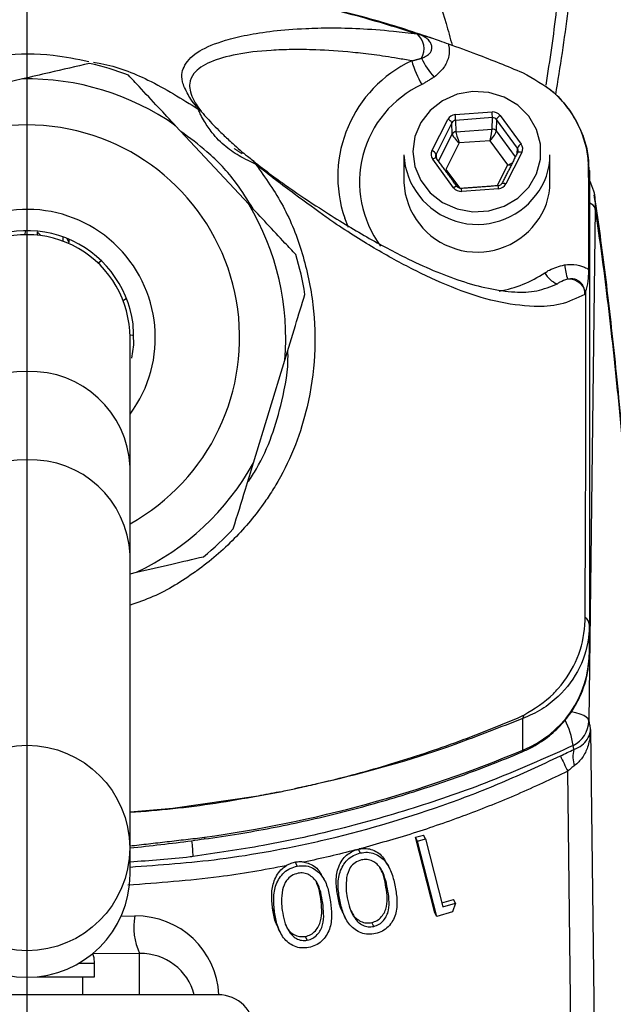
# Model space of a CAD drawing. Extents: x 0 to 9200, y 0 to 5940.
# Drawn here: x 1871 to 1924, y 3006 to 3094 of the extents above; entities that cross this region are included whole.
import ezdxf
from ezdxf.lldxf.tags import DXFTag

# ---------------------------------------------------------------- set-up
doc = ezdxf.new("R2010")
doc.units = 0
doc.header["$LTSCALE"] = 5
doc.layers.get('0').update_dxf_attribs({"linetype": 'CONTINUOUS'})
doc.layers.add('7', color=4, linetype='GEN7')
tags = doc.linetypes.add('GEN7', pattern=[15, 10, -2.5, 0, -2.5]).pattern_tags.tags
tags[10:11] = [DXFTag(74, 4), DXFTag(75, 0), DXFTag(340, '0'), DXFTag(46, 1.0), DXFTag(50, 0.0), DXFTag(44, 0.0), DXFTag(45, 0.0)]
tags[8:9] = [DXFTag(74, 4), DXFTag(75, 0), DXFTag(340, '0'), DXFTag(46, 1.0), DXFTag(50, 0.0), DXFTag(44, 0.0), DXFTag(45, 0.0)]
tags[6:7] = [DXFTag(74, 4), DXFTag(75, 0), DXFTag(340, '0'), DXFTag(46, 1.0), DXFTag(50, 0.0), DXFTag(44, 0.0), DXFTag(45, 0.0)]
tags[4:5] = [DXFTag(74, 4), DXFTag(75, 0), DXFTag(340, '0'), DXFTag(46, 1.0), DXFTag(50, 0.0), DXFTag(44, 0.0), DXFTag(45, 0.0)]

msp = doc.modelspace()

# ---------------------------------------------------------------- linework, layer by layer
at = {"color": 7, "linetype": 'CONTINUOUS'}
for p, q in [((1871.536, 3088.569), (1862.242, 3086.42)), ((1910.032, 3085.394), (1913.305, 3085.637)), ((1907.961, 3082.183), (1909.373, 3084.968)), ((1909.734, 3084.672), (1908.322, 3081.887)), ((1909.767, 3083.663), (1909.734, 3084.672)), ((1913.337, 3085.128), (1910.064, 3084.885)), ((1910.064, 3084.885), (1910.096, 3083.876)), ((1913.312, 3084.115), (1913.337, 3085.128)), ((1913.698, 3084.966), (1913.673, 3083.953)), ((1915.558, 3082.424), (1913.698, 3084.966)), ((1914.027, 3085.313), (1915.888, 3082.772)), ((1891.661, 3077.434), (1885.154, 3084.409)), ((1910.096, 3083.876), (1913.312, 3084.115)), ((1913.673, 3083.953), (1915.373, 3081.631)), ((1908.548, 3081.259), (1909.767, 3083.663)), ((1913.145, 3083.079), (1910.389, 3082.875)), ((1914.712, 3080.939), (1913.145, 3083.079)), ((1910.389, 3082.875), (1909.2, 3080.53)), ((1915.53, 3081.94), (1915.558, 3082.424)), ((1909.885, 3078.892), (1908.024, 3081.433)), ((1908.322, 3081.887), (1908.343, 3081.527)), ((1908.354, 3081.512), (1908.347, 3081.533)), ((1915.951, 3082.022), (1914.539, 3079.237)), ((1909.2, 3080.53), (1910.431, 3078.848)), ((1913.762, 3079.067), (1914.712, 3080.939)), ((1913.88, 3078.811), (1910.607, 3078.568)), ((1922.48, 3077.044), (1921.902, 3031.521)), ((1900.529, 3075.355), (1900.197, 3076.184)), ((1871.799, 3075.071), (1871.729, 3074.72)), ((1872.845, 3074.962), (1872.845, 3074.679)), ((1872.845, 3074.962), (1873.182, 3074.64)), ((1875.161, 3074.143), (1875.161, 3074.515)), ((1875.653, 3073.942), (1875.723, 3074.294)), ((1878.562, 3072.4), (1878.264, 3072.201)), ((1880.489, 3068.877), (1880.786, 3069.076)), ((1881.455, 3065.729), (1881.053, 3065.809)), ((1892.081, 3054.438), (1894.868, 3063.561)), ((1881.106, 3046.269), (1881.106, 3054.074)), ((1881.106, 3020.254), (1881.106, 3046.269)), ((1881.106, 3044.594), (1881.67, 3044.725)), ((1921.956, 3037.495), (1921.956, 3040.062)), ((1916.038, 3028.916), (1916.038, 3031.712)), ((1922.062, 3030.707), (1922.579, 2990.276)), ((1920.515, 2989.434), (1920.034, 3027.035)), ((1906.503, 3021.164), (1907.21, 3021.368)), ((1906.677, 3020.827), (1906.503, 3021.164)), ((1908.211, 3014.466), (1906.503, 3021.164)), ((1906.677, 3020.827), (1907.384, 3021.031)), ((1908.385, 3014.129), (1906.677, 3020.827)), ((1907.384, 3021.031), (1907.21, 3021.368)), ((1907.384, 3021.031), (1908.926, 3014.989)), ((1881.106, 3017.878), (1881.106, 3020.254)), ((1901.589, 3019.774), (1901.415, 3020.111)), ((1895.985, 3018.606), (1895.812, 3018.942)), ((1904.007, 3016.607), (1903.833, 3016.943)), ((1898.243, 3015.327), (1898.07, 3015.664)), ((1899.753, 3015.614), (1899.58, 3015.95)), ((1908.834, 3015.35), (1909.871, 3015.65)), ((1910.044, 3015.313), (1909.871, 3015.65)), ((1893.963, 3014.519), (1893.789, 3014.856)), ((1908.926, 3014.989), (1910.044, 3015.313)), ((1910.044, 3015.313), (1909.785, 3014.534)), ((1880.322, 3014.171), (1881.522, 3014.181)), ((1908.385, 3014.129), (1908.211, 3014.466)), ((1909.785, 3014.534), (1908.385, 3014.129)), ((1902.791, 3013.247), (1902.618, 3013.584)), ((1896.875, 3012.017), (1896.701, 3012.354)), ((1881.956, 3010.841), (1877.806, 3010.808)), ((1881.956, 3007.173), (1881.956, 3010.841)), ((1876.564, 3009.973), (1877.956, 3009.973)), ((1872.86, 3008.773), (1877.956, 3008.773)), ((1888.956, 3007.173), (1854.956, 3007.173))]:
    msp.add_line(p, q, dxfattribs=at)
for points in [[(1916.564, 3078.949), (1917.253, 3080.125), (1917.61, 3081.425), (1917.612, 3082.768), (1917.258, 3084.069), (1916.571, 3085.246), (1915.594, 3086.226), (1914.389, 3086.946), (1913.03, 3087.363), (1911.604, 3087.449), (1910.201, 3087.198), (1908.907, 3086.628), (1907.805, 3085.773), (1906.964, 3084.688), (1906.437, 3083.44), (1906.256, 3082.108), (1906.434, 3080.776), (1906.958, 3079.527), (1907.797, 3078.44), (1908.897, 3077.583), (1910.189, 3077.01), (1911.592, 3076.757), (1913.018, 3076.84), (1914.377, 3077.254), (1915.585, 3077.972), (1916.564, 3078.949)], [(1915.594, 3082.066), (1915.598, 3082.072), (1915.619, 3082.088), (1915.653, 3082.096), (1915.698, 3082.096), (1915.752, 3082.089), (1915.814, 3082.073), (1915.881, 3082.051), (1915.951, 3082.022)], [(1908.347, 3081.533), (1908.346, 3081.534), (1908.327, 3081.546), (1908.296, 3081.55), (1908.255, 3081.543), (1908.205, 3081.528), (1908.149, 3081.504), (1908.088, 3081.472), (1908.024, 3081.433)], [(1910.207, 3078.992), (1910.187, 3079.004), (1910.157, 3079.008), (1910.116, 3079.002), (1910.066, 3078.986), (1910.009, 3078.962), (1909.948, 3078.93), (1909.885, 3078.892)], [(1914.182, 3079.283), (1914.186, 3079.287), (1914.207, 3079.303), (1914.241, 3079.311), (1914.286, 3079.311), (1914.34, 3079.304), (1914.402, 3079.288), (1914.469, 3079.266), (1914.539, 3079.237)], [(1875.493, 3074.389), (1875.642, 3074.106), (1875.671, 3074.034)], [(1881.278, 3063.741), (1881.435, 3064.941), (1881.376, 3066.802)], [(1921.902, 3031.521), (1921.84, 3031.684), (1921.688, 3031.842), (1921.453, 3031.987), (1921.142, 3032.116), (1920.766, 3032.222), (1920.341, 3032.303), (1920.312, 3032.307)], [(1916.038, 3028.916), (1916.018, 3028.791), (1915.985, 3028.756)], [(1881.106, 3023.425), (1884.915, 3023.744), (1892.494, 3024.845), (1894.323, 3025.185), (1894.323, 3025.185), (1894.323, 3025.185)], [(1887.737, 3021.167), (1887.73, 3021.045), (1887.716, 3021.015)], [(1877.956, 3009.973), (1877.91, 3010.441), (1877.806, 3010.808)]]:
    msp.add_lwpolyline(points, dxfattribs=at)
msp.add_circle((1871.948, 3020.214), 9.13, dxfattribs=at)
for centre, radius, start, end in [((1905.564, 3091.244), 1.695, 330.14451, 50.95838), ((1871.956, 3065.572), 25, 68.85621, 77.17234), ((1910.968, 3079.857), 11.38, 115.00852, 198.83114), ((1914.959, 3092.688), 9.155, 195.96373, 210.37513), ((1913.954, 3093.776), 7.7, 205.99936, 221.01783), ((1871.956, 3065.572), 23, 54.98302, 91.04553), ((1911.061, 3079.394), 9.543, 114.77999, 216.51764), ((1886.65, 3084.93), 1.086, 42.60203, 60.86331), ((1904.327, 3084.825), 9.015, 1.9224, 5.16442), ((1909.192, 3084.378), 0.617, 28.4009, 72.88836), ((1901.054, 3084.582), 9.015, 1.9224, 5.16442), ((1914.36, 3084.668), 0.726, 117.24513, 155.78115), ((1871.956, 3065.572), 18.9, 298.95529, 223.01427), ((1910.122, 3083.474), 0.403, 93.70978, 152.04216), ((1913.345, 3083.704), 0.412, 37.17414, 94.58089), ((1907.78, 3081.593), 0.617, 28.4009, 72.88836), ((1916.22, 3082.127), 0.726, 117.24513, 155.78115), ((1891.691, 3080.786), 0.619, 20.28009, 52.0351), ((1911.991, 3082.181), 6.544, 183.0857, 322.89702), ((1912.597, 3081.845), 5.859, 321.94311, 359.84279), ((1920.53, 3080.412), 1.426, 0.20706, 21.11323), ((1911.991, 3079.719), 6.544, 183.0857, 322.89702), ((1908.384, 3078.45), 2.226, 3.05515, 9.84808), ((1911.657, 3078.693), 2.226, 3.05515, 9.84808), ((1912.597, 3079.382), 5.859, 321.94311, 359.84279), ((1871.956, 3065.572), 11.4, 323.40915, 215.64392), ((1871.956, 3065.572), 23, 354.98302, 31.04553), ((1921.719, 3076.767), 0.81, 20.02579, 70.00297), ((1871.956, 3065.572), 9.5, 7.43908, 191.58243), ((1871.956, 3065.572), 9.15, 359.99631, 180.09338), ((1871.956, 3065.572), 25, 8.85621, 17.17234), ((1927.445, 3073.113), 7.781, 187.97773, 197.58029), ((1912.013, 3080.396), 10.857, 280.26187, 303.49646), ((1919.781, 3072.215), 1.979, 206.1911, 249.98857), ((1920.138, 3069.246), 1.521, 27.63562, 94.16614), ((1871.634, 3053.726), 8.835, 87.9094, 177.7444), ((1872.278, 3053.726), 8.835, 2.2556, 92.0906), ((1871.611, 3045.894), 8.813, 87.75487, 177.56337), ((1872.301, 3045.894), 8.813, 2.43663, 92.24513), ((1871.956, 3065.572), 23, 294.98302, 331.04553), ((1871.956, 3065.572), 25, 308.85621, 317.17234), ((1921.097, 3039.985), 0.862, 5.13239, 56.23372), ((1871.956, 2907.494), 142.051, 272.82457, 67.43673), ((1912.563, 3037.644), 9.395, 291.7091, 359.08701), ((1914.332, 3032.425), 1.849, 337.32107, 347.75374), ((1913.841, 3028.456), 6.727, 7.37783, 27.7382), ((1919.423, 3031.546), 2.478, 296.07806, 359.41701), ((1872.218, 3133.393), 113.294, 277.87293, 292.75397), ((1922.583, 3028.33), 2.095, 162.41283, 202.35931), ((1972.246, 3052.642), 58.154, 204.63181, 206.12519), ((1874.181, 3019.301), 12.532, 0.70892, 7.10942), ((1871.956, 3017.878), 9.15, 180, 0), ((1887.184, 3013.219), 5.743, 170.35757, 204.45497), ((1888.956, 3003.973), 3.2, 0, 90)]:
    msp.add_arc(centre, radius, start, end, dxfattribs=at)
for centre, major_axis, ratio, start_param, end_param in [((1913.368, 3084.887), (0.8, 0.001), 0.939813, 0.601317, 1.648338), ((1910.096, 3084.644), (0.8, -0.001), 0.939761, 1.651314, 2.698336), ((1910.096, 3084.507), (0.4, -0.017), 0.945398, 1.68964, 2.736661), ((1913.368, 3084.75), (0.4, 0.013), 0.946168, 0.571529, 1.618551), ((1910.389, 3083.148), (-0.279, 0.781), 0.116671, 0.333411, 1.886754), ((1913.145, 3083.353), (0.158, 0.814), 0.066547, 4.38246, 5.935803), ((1913.145, 3083.353), (0.51, 0.655), 0.209651, 4.449351, 6.002694), ((1910.389, 3083.148), (0.607, -0.568), 0.246841, 3.385907, 4.93925), ((1908.683, 3081.859), (0.8, 0), 0.939504, 2.696728, 3.74375), ((1915.229, 3082.209), (0.4, 0.024), 0.939283, 5.782922, 6.829944), ((1915.229, 3082.346), (0.8, 0), 0.939504, 5.83832, 6.885342), ((1908.683, 3081.723), (0.4, -0.023), 0.938224, 2.750137, 3.797159), ((1914.712, 3081.213), (0.785, 0.276), 0.31208, 4.603328, 5.12103), ((1914.712, 3081.213), (0.82, -0.143), 0.324298, 4.768747, 5.13832), ((1910.544, 3079.318), (0.8, 0.001), 0.939813, 3.742909, 4.789931), ((1913.816, 3079.561), (0.8, -0.001), 0.939761, 4.792907, 5.839929), ((1881.522, 3006.791), (7.269, 1.878), 0.983246, 6.077785, 7.605197), ((1881.956, 3005.949), (4.842, 1.28), 0.975299, 6.271205, 7.601598)]:
    msp.add_ellipse(centre, major_axis=major_axis, ratio=ratio, start_param=start_param, end_param=end_param, dxfattribs=at)
for points, knots in [([(1905.688, 3105.66), (1905.715, 3105.507), (1905.805, 3105.013), (1906.122, 3103.476), (1906.831, 3100.793), (1907.971, 3097.243), (1909.064, 3094.106), (1909.577, 3092.21), (1909.752, 3091.563)], [0, 0, 0, 0, 0.030676, 0.098724, 0.30965, 0.583038, 0.857839, 1, 1, 1, 1]), ([(1918.113, 3088.004), (1918.453, 3090.224), (1919.321, 3095.899), (1919.614, 3101.635), (1919.792, 3105.127)], [0, 0, 0, 0, 0.3912414, 1, 1, 1, 1]), ([(1918.969, 3087.153), (1919.371, 3089.639), (1920.33, 3095.585), (1920.66, 3101.601), (1920.851, 3105.102)], [0, 0, 0, 0, 0.418091, 1, 1, 1, 1]), ([(1908.126, 3092.115), (1907.297, 3092.4), (1904.636, 3093.312), (1900.051, 3094.584), (1894.385, 3095.896), (1888.656, 3096.899), (1882.882, 3097.607), (1877.064, 3098.016), (1871.211, 3098.128), (1865.359, 3097.938), (1859.533, 3097.447), (1853.754, 3096.659), (1848.023, 3095.575), (1842.36, 3094.194), (1837.143, 3092.643), (1832.98, 3091.154), (1830.028, 3090.061), (1828.553, 3089.403), (1827.916, 3089.119)], [0, 0, 0, 0, 0.032155, 0.103117, 0.174037, 0.244777, 0.315454, 0.386281, 0.457464, 0.528908, 0.599739, 0.670698, 0.741732, 0.812766, 0.883787, 0.94108, 0.974559, 1, 1, 1, 1]), ([(1906.631, 3092.56), (1905.426, 3092.941), (1901.411, 3094.207), (1894.409, 3095.911), (1885.527, 3097.363), (1876.426, 3098.096), (1867.386, 3098.086), (1858.521, 3097.369), (1849.85, 3095.984), (1841.233, 3093.897), (1834.029, 3091.52), (1829.755, 3089.801), (1828.253, 3089.157), (1828.252, 3089.157)], [0, 0, 0, 0, 0.047474, 0.158132, 0.269599, 0.383616, 0.498515, 0.606518, 0.715269, 0.826387, 0.938325, 0.999999, 1, 1, 1, 1]), ([(1887.179, 3085.879), (1886.981, 3086.133), (1886.585, 3086.643), (1886.081, 3087.478), (1885.703, 3088.379), (1885.704, 3089.159), (1886.088, 3090.083), (1887.134, 3091.11), (1889.159, 3091.912), (1891.441, 3092.485), (1893.775, 3092.85), (1896.315, 3093.049), (1898.904, 3093.121), (1901.464, 3093.064), (1904.047, 3092.887), (1905.922, 3092.65), (1906.631, 3092.56)], [0, 0, 0, 0, 0.022303, 0.044696, 0.104605, 0.164823, 0.225039, 0.370801, 0.516596, 0.606859, 0.697184, 0.787343, 0.846344, 0.905403, 0.9642, 1, 1, 1, 1]), ([(1906.681, 3092.556), (1906.684, 3092.556), (1906.878, 3092.514), (1907.495, 3092.361), (1908.402, 3092.047), (1909.145, 3091.782), (1909.419, 3091.685)], [0, 0, 0, 0, 0.003467, 0.224566, 0.713943, 1, 1, 1, 1]), ([(1907.034, 3090.4), (1907.183, 3090.461), (1907.482, 3090.581), (1907.793, 3090.844), (1907.939, 3091.144), (1907.96, 3091.349), (1907.927, 3091.573), (1907.867, 3091.725), (1907.717, 3091.962), (1907.458, 3092.22), (1907.064, 3092.437), (1906.787, 3092.523), (1906.681, 3092.556)], [0, 0, 0, 0, 0.157146, 0.314066, 0.387505, 0.475817, 0.501185, 0.593287, 0.617536, 0.74616, 0.90232, 1, 1, 1, 1]), ([(1909.419, 3091.685), (1909.435, 3091.615), (1909.516, 3091.266), (1909.503, 3090.718), (1909.267, 3089.959), (1908.83, 3089.289), (1908.357, 3088.898), (1908.145, 3088.722)], [0, 0, 0, 0, 0.06318, 0.318151, 0.474399, 0.764544, 1, 1, 1, 1]), ([(1909.419, 3091.685), (1910.251, 3091.387), (1912.474, 3090.592), (1914.652, 3089.693), (1916.016, 3089.13)], [0, 0, 0, 0, 0.373978, 1, 1, 1, 1]), ([(1862.806, 3041.769), (1862.414, 3041.892), (1860.718, 3042.427), (1857.94, 3044.035), (1854.645, 3046.484), (1851.812, 3049.481), (1849.411, 3052.959), (1847.596, 3057.035), (1846.553, 3061.373), (1846.256, 3065.721), (1846.613, 3069.658), (1847.495, 3073.3), (1848.756, 3076.578), (1850.737, 3079.981), (1853.55, 3083.376), (1857.179, 3086.364), (1861.21, 3088.607), (1865.393, 3090.076), (1869.797, 3090.799), (1873.858, 3090.856), (1876.384, 3090.343), (1877.44, 3090.129)], [0, 0, 0, 0, 0.016162, 0.069847, 0.12496, 0.177429, 0.231257, 0.290499, 0.351877, 0.405867, 0.46125, 0.506649, 0.552883, 0.59887, 0.66098, 0.725394, 0.782648, 0.841622, 0.89881, 0.957672, 1, 1, 1, 1]), ([(1906.157, 3090.17), (1905.739, 3090.245), (1904.541, 3090.462), (1902.777, 3090.718), (1900.249, 3091.007), (1897.802, 3091.163), (1895.469, 3091.19), (1893, 3091.096), (1890.425, 3090.775), (1888.125, 3090.109), (1886.817, 3089.255), (1886.386, 3088.366), (1886.402, 3087.606), (1886.609, 3086.985), (1886.952, 3086.344), (1887.283, 3085.893), (1887.449, 3085.665)], [0, 0, 0, 0, 0.023374, 0.066996, 0.11095, 0.200323, 0.268633, 0.337168, 0.475371, 0.62364, 0.772831, 0.863805, 0.909654, 0.955769, 0.977711, 1, 1, 1, 1]), ([(1877.507, 3089.949), (1876.311, 3089.672), (1874.337, 3089.216), (1872.328, 3088.752), (1871.536, 3088.569)], [0, 0, 0, 0, 0.6058023, 1, 1, 1, 1]), ([(1877.856, 3090.057), (1878.076, 3090.021), (1879.756, 3089.748), (1883, 3088.491), (1885.717, 3086.793), (1887.179, 3085.879)], [0, 0, 0, 0, 0.0647815, 0.4967746, 1, 1, 1, 1]), ([(1916.016, 3089.13), (1917.002, 3088.585), (1918.973, 3087.496), (1920.978, 3084.818), (1921.751, 3082.5), (1921.842, 3081.183), (1921.86, 3080.925)], [0, 0, 0, 0, 0.308712, 0.617275, 0.925135, 1, 1, 1, 1]), ([(1885.154, 3084.409), (1884.647, 3084.952), (1883.565, 3086.112), (1882.157, 3087.621), (1881.287, 3088.554), (1880.974, 3088.889)], [0, 0, 0, 0, 0.361053, 0.770357, 1, 1, 1, 1]), ([(1921.923, 3080.49), (1921.92, 3080.847), (1921.913, 3081.742), (1921.565, 3083.168), (1920.926, 3084.707), (1919.987, 3086.125), (1919.035, 3087.196), (1918.334, 3087.701), (1918.102, 3087.868)], [0, 0, 0, 0, 0.125474, 0.31433, 0.510296, 0.704079, 0.90209, 1, 1, 1, 1]), ([(1892.272, 3081.001), (1892.122, 3081.066), (1891.772, 3081.219), (1890.8, 3081.703), (1889.577, 3082.515), (1888.478, 3083.636), (1887.782, 3084.664), (1887.417, 3085.339), (1887.24, 3085.719), (1887.196, 3085.834), (1887.179, 3085.879)], [0, 0, 0, 0, 0.093934, 0.220137, 0.422308, 0.634553, 0.786736, 0.884148, 0.954194, 1, 1, 1, 1]), ([(1887.449, 3085.665), (1887.478, 3085.63), (1887.572, 3085.513), (1887.902, 3085.137), (1888.388, 3084.612), (1889.044, 3083.935), (1889.525, 3083.49), (1889.792, 3083.242)], [0, 0, 0, 0, 0.057974, 0.192837, 0.437732, 0.687914, 1, 1, 1, 1]), ([(1892.047, 3077.021), (1891.566, 3077.801), (1890.419, 3079.66), (1888.23, 3081.988), (1886.42, 3083.318), (1885.631, 3083.898)], [0, 0, 0, 0, 0.289608, 0.690547, 1, 1, 1, 1]), ([(1889.792, 3083.242), (1889.941, 3083.099), (1890.511, 3082.554), (1891.268, 3081.922), (1891.89, 3081.42), (1892.044, 3081.296), (1892.072, 3081.274)], [0, 0, 0, 0, 0.200255, 0.762647, 0.957593, 1, 1, 1, 1]), ([(1892.072, 3081.274), (1892.618, 3080.847), (1893.715, 3079.989), (1895.781, 3078.517), (1897.953, 3077.085), (1900.019, 3075.781), (1902.581, 3074.259), (1906.116, 3072.357), (1909.76, 3070.802), (1912.988, 3069.897), (1915.233, 3069.588), (1917.304, 3069.622), (1918.515, 3070.118), (1919.122, 3070.367)], [0, 0, 0, 0, 0.036265, 0.072906, 0.148411, 0.216861, 0.285509, 0.423407, 0.624157, 0.724977, 0.825992, 0.912754, 1, 1, 1, 1]), ([(1892.272, 3081.001), (1893.139, 3079.782), (1894.882, 3077.332), (1896.547, 3073.044), (1897.494, 3068.563), (1897.638, 3063.947), (1897.038, 3059.756), (1895.885, 3056.001), (1894.644, 3053.394), (1893.633, 3051.761), (1892.432, 3049.993), (1890.439, 3047.595), (1888.197, 3045.676), (1885.773, 3043.952), (1883.859, 3042.741), (1881.792, 3042.028), (1881.106, 3041.792)], [0, 0, 0, 0, 0.094327, 0.189688, 0.288356, 0.382886, 0.480334, 0.554786, 0.630807, 0.662144, 0.676228, 0.766013, 0.858432, 0.861873, 0.954198, 1, 1, 1, 1]), ([(1899.22, 3075.811), (1899.22, 3075.811), (1899.004, 3075.966), (1897.964, 3076.715), (1896.257, 3077.95), (1894.082, 3079.55), (1892.875, 3080.517), (1892.272, 3081.001)], [0, 0, 0, 0, 0.0000045, 0.1174702, 0.552258, 0.7763045, 1, 1, 1, 1]), ([(1921.86, 3080.925), (1921.866, 3079.719), (1921.88, 3076.627), (1921.878, 3073.535), (1921.877, 3071.649)], [0, 0, 0, 0, 0.390231, 1, 1, 1, 1]), ([(1921.956, 3080.417), (1921.956, 3080.017), (1921.956, 3079.215), (1921.956, 3077.504), (1921.956, 3074.609), (1921.956, 3061.968), (1921.956, 3050.179), (1921.956, 3040.062)], [0, 0, 0, 0, 0.0308715, 0.0619947, 0.1241084, 0.2483602, 1, 1, 1, 1]), ([(1921.956, 3079.548), (1922.096, 3079.246), (1922.463, 3078.455), (1922.474, 3077.583), (1922.48, 3077.044)], [0, 0, 0, 0, 0.381559, 1, 1, 1, 1]), ([(1910.577, 3078.83), (1910.54, 3078.83), (1910.456, 3078.83), (1910.333, 3078.875), (1910.25, 3078.937), (1910.216, 3078.98), (1910.207, 3078.991)], [0, 0, 0, 0, 0.250328, 0.564893, 0.888059, 1, 1, 1, 1]), ([(1914.182, 3079.281), (1914.166, 3079.255), (1914.129, 3079.195), (1914.032, 3079.12), (1913.928, 3079.082), (1913.866, 3079.075), (1913.85, 3079.073)], [0, 0, 0, 0, 0.250594, 0.576509, 0.887276, 1, 1, 1, 1]), ([(1926.507, 3037.042), (1926.379, 3038.802), (1926.115, 3042.457), (1925.707, 3047.649), (1925.286, 3052.692), (1924.861, 3057.425), (1924.431, 3061.86), (1923.996, 3065.998), (1923.554, 3069.849), (1923.105, 3073.4), (1922.718, 3076.214), (1922.476, 3077.729), (1922.391, 3078.264)], [0, 0, 0, 0, 0.098201, 0.203967, 0.309355, 0.414498, 0.51954, 0.624623, 0.729885, 0.835541, 0.941866, 1, 1, 1, 1]), ([(1895.842, 3072.954), (1895.525, 3073.293), (1894.688, 3074.19), (1893.282, 3075.698), (1892.203, 3076.854), (1891.661, 3077.434)], [0, 0, 0, 0, 0.232038, 0.614294, 1, 1, 1, 1]), ([(1926.489, 3036.95), (1926.33, 3039.117), (1926.012, 3043.452), (1925.527, 3049.457), (1925.036, 3055.093), (1924.537, 3060.328), (1924.032, 3065.157), (1923.52, 3069.566), (1923.003, 3073.581), (1922.655, 3075.889), (1922.48, 3077.044)], [0, 0, 0, 0, 0.123983, 0.247966, 0.372532, 0.497099, 0.622526, 0.747952, 0.873866, 1, 1, 1, 1]), ([(1921.569, 3069.42), (1920.84, 3069.074), (1919.381, 3068.38), (1916.707, 3068.291), (1913.638, 3068.692), (1910.141, 3069.827), (1906.617, 3071.421), (1903.094, 3073.32), (1900.576, 3074.904), (1899.22, 3075.811), (1899.22, 3075.811)], [0, 0, 0, 0, 0.109405, 0.218981, 0.378148, 0.537521, 0.696834, 0.848476, 0.999999, 1, 1, 1, 1]), ([(1918.005, 3071.341), (1918.138, 3071.425), (1918.663, 3071.758), (1919.279, 3071.915), (1919.739, 3072.033)], [0, 0, 0, 0, 0.253193, 1, 1, 1, 1]), ([(1919.739, 3072.033), (1919.926, 3072.053), (1920.464, 3072.113), (1921.15, 3071.988), (1921.654, 3071.775), (1921.824, 3071.679), (1921.877, 3071.649)], [0, 0, 0, 0, 0.253982, 0.731456, 0.91764, 1, 1, 1, 1]), ([(1921.877, 3071.649), (1921.872, 3071.381), (1921.86, 3070.686), (1921.767, 3070.128), (1921.664, 3069.818), (1921.652, 3069.782)], [0, 0, 0, 0, 0.3569, 0.925816, 1, 1, 1, 1]), ([(1920.027, 3070.763), (1919.788, 3070.685), (1919.462, 3070.58), (1919.193, 3070.412), (1919.122, 3070.367)], [0, 0, 0, 0, 0.733504, 1, 1, 1, 1]), ([(1921.485, 3069.951), (1921.444, 3070.067), (1921.39, 3070.219), (1921.224, 3070.439), (1921.081, 3070.567), (1920.899, 3070.672), (1920.694, 3070.759), (1920.475, 3070.796), (1920.23, 3070.796), (1920.114, 3070.777), (1920.027, 3070.763)], [0, 0, 0, 0, 0.216095, 0.284149, 0.463465, 0.523838, 0.615172, 0.808536, 0.858287, 1, 1, 1, 1]), ([(1921.569, 3069.42), (1921.569, 3069.463), (1921.569, 3069.526), (1921.563, 3069.592), (1921.56, 3069.617), (1921.56, 3069.622), (1921.56, 3069.624), (1921.56, 3069.625), (1921.553, 3069.68), (1921.539, 3069.763), (1921.515, 3069.858), (1921.499, 3069.912), (1921.489, 3069.938), (1921.485, 3069.951)], [0, 0, 0, 0, 0.235952, 0.35387, 0.368607, 0.375976, 0.37966, 0.380581, 0.380812, 0.690318, 0.84515, 0.922575, 1, 1, 1, 1]), ([(1894.868, 3063.561), (1895.185, 3064.599), (1895.788, 3066.574), (1896.378, 3068.505), (1896.658, 3069.421)], [0, 0, 0, 0, 0.525473, 1, 1, 1, 1]), ([(1921.652, 3069.782), (1921.631, 3069.721), (1921.599, 3069.63), (1921.572, 3069.5), (1921.57, 3069.436), (1921.569, 3069.42)], [0, 0, 0, 0, 0.599822, 0.900592, 1, 1, 1, 1]), ([(1921.576, 3040.702), (1921.593, 3043.828), (1921.646, 3053.511), (1921.65, 3063.212), (1921.652, 3069.782)], [0, 0, 0, 0, 0.322811, 1, 1, 1, 1]), ([(1881.106, 3054.074), (1881.106, 3054.804), (1881.106, 3056.219), (1881.106, 3058.092), (1881.106, 3059.751), (1881.106, 3061.253), (1881.106, 3062.601), (1881.106, 3063.779), (1881.106, 3064.789), (1881.106, 3065.301), (1881.106, 3065.572)], [0, 0, 0, 0, 0.130264, 0.252427, 0.374162, 0.499846, 0.625363, 0.745626, 0.865425, 1, 1, 1, 1]), ([(1891.631, 3052.785), (1891.873, 3053.158), (1892.699, 3054.432), (1893.783, 3056.809), (1894.721, 3060.211), (1895.211, 3062.8), (1895.149, 3064.324), (1895.143, 3064.463)], [0, 0, 0, 0, 0.108043, 0.36861, 0.629679, 0.966276, 1, 1, 1, 1]), ([(1890.291, 3048.578), (1890.65, 3049.751), (1891.242, 3051.689), (1891.844, 3053.661), (1892.081, 3054.438)], [0, 0, 0, 0, 0.605802, 1, 1, 1, 1]), ([(1881.67, 3044.725), (1882.727, 3044.969), (1884.739, 3045.434), (1886.707, 3045.889), (1887.64, 3046.104)], [0, 0, 0, 0, 0.525473, 1, 1, 1, 1]), ([(1921.956, 3040.062), (1921.949, 3039.802), (1921.912, 3038.494), (1921.249, 3036.168), (1919.598, 3033.932), (1917.758, 3032.487), (1916.611, 3031.97), (1916.038, 3031.712)], [0, 0, 0, 0, 0.072608, 0.365511, 0.662184, 0.831088, 1, 1, 1, 1]), ([(1916.139, 3032.033), (1917.067, 3032.605), (1918.177, 3033.288), (1919.781, 3035.01), (1921.025, 3036.996), (1921.539, 3039.23), (1921.576, 3040.428), (1921.575, 3040.626), (1921.575, 3040.627)], [0, 0, 0, 0, 0.295681, 0.353694, 0.653673, 0.942614, 0.999995, 1, 1, 1, 1]), ([(1921.575, 3040.627), (1921.575, 3040.627), (1921.576, 3040.651), (1921.576, 3040.677), (1921.576, 3040.702)], [0, 0, 0, 0, 0.000742, 1, 1, 1, 1]), ([(1915.986, 3028.756), (1916.305, 3028.902), (1917.163, 3029.294), (1918.434, 3030.156), (1919.703, 3031.374), (1920.723, 3032.794), (1921.456, 3034.361), (1921.883, 3035.948), (1921.933, 3037.006), (1921.956, 3037.495)], [0, 0, 0, 0, 0.0926, 0.248278, 0.403921, 0.559124, 0.713777, 0.867852, 1, 1, 1, 1]), ([(1916.038, 3031.712), (1915.043, 3031.335), (1913.047, 3030.579), (1907.664, 3028.486), (1902.547, 3027.043), (1897.896, 3025.94), (1896.571, 3025.649), (1895.899, 3025.509), (1895.745, 3025.477)], [0, 0, 0, 0, 0.152291, 0.305634, 0.809377, 0.903402, 0.977977, 1, 1, 1, 1]), ([(1895.746, 3025.483), (1895.899, 3025.516), (1896.572, 3025.66), (1899.32, 3026.288), (1903.952, 3027.519), (1910.018, 3029.517), (1913.971, 3031.082), (1915.923, 3031.923), (1915.923, 3031.923)], [0, 0, 0, 0, 0.022141, 0.097132, 0.397811, 0.698488, 0.999997, 1, 1, 1, 1]), ([(1915.923, 3031.923), (1915.923, 3031.923), (1915.995, 3031.96), (1916.067, 3031.997), (1916.139, 3032.033)], [0, 0, 0, 0, 0.000248, 1, 1, 1, 1]), ([(1921.902, 3031.521), (1921.904, 3031.508), (1921.932, 3031.369), (1921.986, 3031.102), (1922.036, 3030.838), (1922.062, 3030.707)], [0, 0, 0, 0, 0.048836, 0.524413, 1, 1, 1, 1]), ([(1920.586, 3028.963), (1920.836, 3029.087), (1921.356, 3029.344), (1921.828, 3029.891), (1922.022, 3030.355), (1922.058, 3030.639), (1922.062, 3030.704), (1922.062, 3030.707)], [0, 0, 0, 0, 0.269198, 0.560165, 0.898704, 0.996113, 1, 1, 1, 1]), ([(1922.062, 3030.707), (1922.062, 3030.702), (1922.06, 3030.583), (1922.034, 3030.066), (1921.856, 3029.222), (1921.403, 3028.225), (1920.892, 3027.758), (1920.646, 3027.534)], [0, 0, 0, 0, 0.003891, 0.101387, 0.440017, 0.730881, 1, 1, 1, 1]), ([(1920.513, 3029.32), (1918.339, 3028.343), (1913.982, 3026.385), (1907.165, 3023.962), (1900.149, 3021.94), (1893.309, 3020.418), (1888.793, 3019.76), (1886.712, 3019.456)], [0, 0, 0, 0, 0.203243, 0.407399, 0.614381, 0.822327, 1, 1, 1, 1]), ([(1887.715, 3021.015), (1888.738, 3021.165), (1891.685, 3021.599), (1896.516, 3022.541), (1902.173, 3023.933), (1907.739, 3025.617), (1912.336, 3027.258), (1915.054, 3028.373), (1915.986, 3028.756)], [0, 0, 0, 0, 0.10514, 0.30303, 0.500936, 0.698836, 0.89673, 1, 1, 1, 1]), ([(1919.384, 3028.404), (1919.584, 3028.501), (1919.989, 3028.696), (1920.386, 3028.874), (1920.586, 3028.963)], [0, 0, 0, 0, 0.494572, 1, 1, 1, 1]), ([(1881.106, 3018.524), (1883.767, 3018.711), (1887.942, 3019.004), (1893.604, 3019.915), (1900.25, 3021.269), (1907.149, 3023.283), (1914.206, 3025.98), (1917.656, 3027.595), (1919.384, 3028.404)], [0, 0, 0, 0, 0.2026369, 0.3178464, 0.4333397, 0.7144188, 0.8569303, 1, 1, 1, 1]), ([(1920.034, 3027.035), (1918.548, 3026.335), (1915.573, 3024.933), (1910.976, 3023.107), (1906.288, 3021.469), (1903.096, 3020.576), (1901.498, 3020.128)], [0, 0, 0, 0, 0.248272, 0.497224, 0.74826, 1, 1, 1, 1]), ([(1920.646, 3027.534), (1920.542, 3027.456), (1920.331, 3027.3), (1920.134, 3027.124), (1920.034, 3027.035)], [0, 0, 0, 0, 0.493129, 1, 1, 1, 1]), ([(1894.323, 3025.18), (1893.714, 3025.061), (1890.6, 3024.454), (1886.197, 3023.756), (1882.377, 3023.459), (1881.106, 3023.36)], [0, 0, 0, 0, 0.139619, 0.713778, 1, 1, 1, 1]), ([(1894.323, 3025.185), (1894.38, 3025.196), (1894.854, 3025.291), (1895.328, 3025.39), (1895.745, 3025.477)], [0, 0, 0, 0, 0.119342, 1, 1, 1, 1]), ([(1895.745, 3025.477), (1895.745, 3025.478), (1895.746, 3025.48), (1895.746, 3025.482), (1895.746, 3025.483)], [0, 0, 0, 0, 0.499999, 1, 1, 1, 1]), ([(1881.106, 3020.219), (1882.935, 3020.417), (1885.143, 3020.655), (1887.337, 3020.972), (1887.714, 3021.027)], [0, 0, 0, 0, 0.828154, 1, 1, 1, 1]), ([(1901.168, 3020.042), (1900.407, 3019.848), (1898.884, 3019.459), (1897.351, 3019.125), (1896.584, 3018.958)], [0, 0, 0, 0, 0.499844, 1, 1, 1, 1]), ([(1899.58, 3015.95), (1899.515, 3016.356), (1899.387, 3017.165), (1899.525, 3018.409), (1900.131, 3019.526), (1900.848, 3019.883), (1901.168, 3020.042)], [0, 0, 0, 0, 0.264201, 0.527514, 0.789107, 1, 1, 1, 1]), ([(1901.498, 3020.128), (1901.699, 3020.153), (1902.102, 3020.203), (1902.9, 3020.017), (1903.598, 3019.524), (1903.849, 3018.976), (1903.933, 3018.792)], [0, 0, 0, 0, 0.192665, 0.385345, 0.794127, 1, 1, 1, 1]), ([(1886.712, 3019.456), (1886.631, 3019.446), (1884.766, 3019.206), (1882.895, 3019.084), (1881.106, 3018.967)], [0, 0, 0, 0, 0.043453, 1, 1, 1, 1]), ([(1899.753, 3015.614), (1899.689, 3016.018), (1899.562, 3016.826), (1899.695, 3018.081), (1900.25, 3019.042), (1900.958, 3019.58), (1901.378, 3019.709), (1901.589, 3019.774)], [0, 0, 0, 0, 0.250972, 0.5011, 0.749594, 0.874797, 1, 1, 1, 1]), ([(1901.679, 3019.152), (1901.485, 3019.082), (1901.098, 3018.942), (1900.575, 3018.396), (1900.448, 3017.902), (1900.37, 3017.601)], [0, 0, 0, 0, 0.280081, 0.560661, 1, 1, 1, 1]), ([(1901.589, 3019.774), (1901.803, 3019.807), (1902.232, 3019.873), (1903.069, 3019.692), (1903.903, 3019.036), (1904.438, 3017.937), (1904.608, 3017.146), (1904.694, 3016.75)], [0, 0, 0, 0, 0.125216, 0.250406, 0.49877, 0.74893, 1, 1, 1, 1]), ([(1904.007, 3016.607), (1903.941, 3016.921), (1903.811, 3017.549), (1903.507, 3018.3), (1903.089, 3018.794), (1902.679, 3019.063), (1902.192, 3019.215), (1901.85, 3019.173), (1901.679, 3019.152)], [0, 0, 0, 0, 0.250511, 0.50035, 0.625428, 0.750266, 0.875243, 1, 1, 1, 1]), ([(1894.999, 3018.635), (1894.008, 3018.451), (1892.026, 3018.083), (1887.338, 3017.378), (1883.629, 3017.108), (1880.92, 3016.911)], [0, 0, 0, 0, 0.212294, 0.424801, 1, 1, 1, 1]), ([(1893.789, 3014.856), (1893.744, 3015.265), (1893.655, 3016.08), (1893.85, 3017.323), (1894.398, 3018.222), (1894.877, 3018.552), (1894.999, 3018.635)], [0, 0, 0, 0, 0.301069, 0.601041, 0.899149, 1, 1, 1, 1]), ([(1893.963, 3014.519), (1893.918, 3014.927), (1893.829, 3015.741), (1894.021, 3016.992), (1894.617, 3017.932), (1895.348, 3018.438), (1895.773, 3018.55), (1895.985, 3018.606)], [0, 0, 0, 0, 0.250993, 0.501072, 0.749597, 0.874802, 1, 1, 1, 1]), ([(1895.812, 3018.942), (1895.672, 3018.91), (1895.388, 3018.845), (1895.13, 3018.706), (1894.999, 3018.635)], [0, 0, 0, 0, 0.4913524, 1, 1, 1, 1]), ([(1896.584, 3018.958), (1896.458, 3018.972), (1896.203, 3019), (1895.944, 3018.961), (1895.812, 3018.942)], [0, 0, 0, 0, 0.491377, 1, 1, 1, 1]), ([(1895.985, 3018.606), (1896.2, 3018.63), (1896.63, 3018.677), (1897.455, 3018.459), (1898.255, 3017.767), (1898.736, 3016.642), (1898.868, 3015.842), (1898.935, 3015.442)], [0, 0, 0, 0, 0.125226, 0.250406, 0.498806, 0.74894, 1, 1, 1, 1]), ([(1896.584, 3018.958), (1896.746, 3018.919), (1897.312, 3018.784), (1897.927, 3018.294), (1898.139, 3017.781), (1898.198, 3017.638)], [0, 0, 0, 0, 0.223666, 0.783204, 1, 1, 1, 1]), ([(1903.833, 3016.943), (1903.775, 3017.262), (1903.677, 3017.802), (1903.433, 3018.289), (1903.333, 3018.489)], [0, 0, 0, 0, 0.58922, 1, 1, 1, 1]), ([(1896.047, 3017.978), (1895.851, 3017.917), (1895.458, 3017.793), (1894.91, 3017.269), (1894.76, 3016.78), (1894.669, 3016.482)], [0, 0, 0, 0, 0.280096, 0.560663, 1, 1, 1, 1]), ([(1898.243, 3015.327), (1898.192, 3015.645), (1898.09, 3016.279), (1897.78, 3017.196), (1897.195, 3017.791), (1896.56, 3018.019), (1896.218, 3017.992), (1896.047, 3017.978)], [0, 0, 0, 0, 0.251036, 0.501388, 0.749728, 0.874945, 1, 1, 1, 1]), ([(1898.07, 3015.664), (1898.025, 3015.985), (1897.945, 3016.571), (1897.707, 3017.107), (1897.599, 3017.35)], [0, 0, 0, 0, 0.547155, 1, 1, 1, 1]), ([(1900.37, 3017.601), (1900.339, 3017.258), (1900.284, 3016.645), (1900.385, 3016.048), (1900.429, 3015.785)], [0, 0, 0, 0, 0.559649, 1, 1, 1, 1]), ([(1894.669, 3016.482), (1894.622, 3016.139), (1894.539, 3015.528), (1894.612, 3014.925), (1894.644, 3014.66)], [0, 0, 0, 0, 0.559638, 1, 1, 1, 1]), ([(1902.618, 3013.584), (1902.782, 3013.64), (1903.11, 3013.751), (1903.634, 3014.218), (1903.988, 3015.011), (1903.99, 3015.992), (1903.885, 3016.626), (1903.833, 3016.943)], [0, 0, 0, 0, 0.12504, 0.250227, 0.498652, 0.74897, 1, 1, 1, 1]), ([(1902.791, 3013.247), (1902.955, 3013.303), (1903.284, 3013.414), (1903.808, 3013.881), (1904.162, 3014.674), (1904.164, 3015.655), (1904.059, 3016.289), (1904.007, 3016.607)], [0, 0, 0, 0, 0.12504, 0.250227, 0.498652, 0.74897, 1, 1, 1, 1]), ([(1904.694, 3016.75), (1904.759, 3016.349), (1904.891, 3015.548), (1904.813, 3014.503), (1904.489, 3013.718), (1904.093, 3013.203), (1903.566, 3012.797), (1903.148, 3012.668), (1902.939, 3012.603)], [0, 0, 0, 0, 0.250529, 0.500159, 0.625245, 0.750157, 0.875071, 1, 1, 1, 1]), ([(1896.701, 3012.354), (1896.867, 3012.403), (1897.2, 3012.5), (1897.743, 3012.944), (1898.132, 3013.723), (1898.182, 3014.705), (1898.107, 3015.344), (1898.07, 3015.664)], [0, 0, 0, 0, 0.125038, 0.250252, 0.498635, 0.748973, 1, 1, 1, 1]), ([(1900.137, 3014.345), (1900.051, 3014.484), (1899.751, 3014.971), (1899.651, 3015.542), (1899.58, 3015.95)], [0, 0, 0, 0, 0.285714, 1, 1, 1, 1]), ([(1902.939, 3012.603), (1902.723, 3012.57), (1902.291, 3012.504), (1901.444, 3012.678), (1900.594, 3013.326), (1900.017, 3014.417), (1899.841, 3015.214), (1899.753, 3015.614)], [0, 0, 0, 0, 0.125187, 0.250381, 0.498872, 0.749017, 1, 1, 1, 1]), ([(1900.429, 3015.785), (1900.499, 3015.471), (1900.637, 3014.844), (1901.036, 3013.968), (1901.631, 3013.385), (1902.279, 3013.186), (1902.621, 3013.227), (1902.791, 3013.247)], [0, 0, 0, 0, 0.250927, 0.501368, 0.749871, 0.875043, 1, 1, 1, 1]), ([(1894.347, 3013.066), (1894.238, 3013.26), (1893.929, 3013.811), (1893.844, 3014.446), (1893.789, 3014.856)], [0, 0, 0, 0, 0.353242, 1, 1, 1, 1]), ([(1894.644, 3014.66), (1894.76, 3014.019), (1894.935, 3013.061), (1895.726, 3012.205), (1896.362, 3011.977), (1896.704, 3012.004), (1896.875, 3012.017)], [0, 0, 0, 0, 0.50018, 0.749222, 0.874708, 1, 1, 1, 1]), ([(1896.875, 3012.017), (1897.041, 3012.066), (1897.373, 3012.163), (1897.917, 3012.607), (1898.306, 3013.386), (1898.355, 3014.368), (1898.281, 3015.007), (1898.243, 3015.327)], [0, 0, 0, 0, 0.125038, 0.250252, 0.498635, 0.748973, 1, 1, 1, 1]), ([(1898.935, 3015.442), (1898.981, 3015.037), (1899.073, 3014.229), (1898.926, 3012.985), (1898.349, 3012.038), (1897.622, 3011.534), (1897.201, 3011.422), (1896.99, 3011.366)], [0, 0, 0, 0, 0.251065, 0.50121, 0.749668, 0.874827, 1, 1, 1, 1]), ([(1900.746, 3014.679), (1900.798, 3014.561), (1900.977, 3014.152), (1901.462, 3013.724), (1902.105, 3013.522), (1902.447, 3013.563), (1902.618, 3013.584)], [0, 0, 0, 0, 0.168894, 0.583091, 0.791726, 1, 1, 1, 1]), ([(1896.99, 3011.366), (1896.773, 3011.343), (1896.34, 3011.296), (1895.505, 3011.506), (1894.69, 3012.192), (1894.168, 3013.31), (1894.031, 3014.116), (1893.963, 3014.519)], [0, 0, 0, 0, 0.125195, 0.250387, 0.49889, 0.74902, 1, 1, 1, 1]), ([(1894.972, 3013.406), (1894.993, 3013.328), (1895.097, 3012.943), (1895.564, 3012.547), (1896.186, 3012.313), (1896.53, 3012.34), (1896.701, 3012.354)], [0, 0, 0, 0, 0.112031, 0.554473, 0.777408, 1, 1, 1, 1])]:
    msp.add_open_spline(points, degree=3, knots=knots, dxfattribs=at)
for points in [[(1906.631, 3092.56), (1906.681, 3092.556)], [(1906.157, 3090.17), (1907.034, 3090.4)], [(1908.145, 3088.722), (1907.061, 3088.058)], [(1891.082, 3081.903), (1890.362, 3082.378)], [(1915.594, 3082.066), (1914.182, 3079.281)], [(1905.456, 3081.829), (1905.456, 3079.366)], [(1910.207, 3078.991), (1908.347, 3081.533)], [(1918.456, 3079.366), (1918.456, 3081.829)], [(1913.85, 3079.073), (1910.577, 3078.83)], [(1920.586, 3028.963), (1920.513, 3029.32)], [(1894.323, 3025.185), (1894.323, 3025.18)], [(1881.077, 3020.399), (1887.737, 3021.167)], [(1901.168, 3020.042), (1901.415, 3020.111)], [(1901.415, 3020.111), (1901.498, 3020.128)], [(1904.154, 3018.481), (1903.98, 3018.817)], [(1898.419, 3017.325), (1898.245, 3017.662)], [(1900.092, 3014.32), (1900.266, 3013.984)], [(1894.299, 3013.041), (1894.472, 3012.704)], [(1877.956, 3008.773), (1877.956, 3009.973)], [(1876.906, 3007.173), (1876.906, 3008.773)]]:
    msp.add_open_spline(points, degree=1, dxfattribs=at)
at = {"layer": '7'}
msp.add_line((1871.956, 2907.494), (1871.956, 3157.494), dxfattribs=at)

doc.saveas('drawing.dxf')
